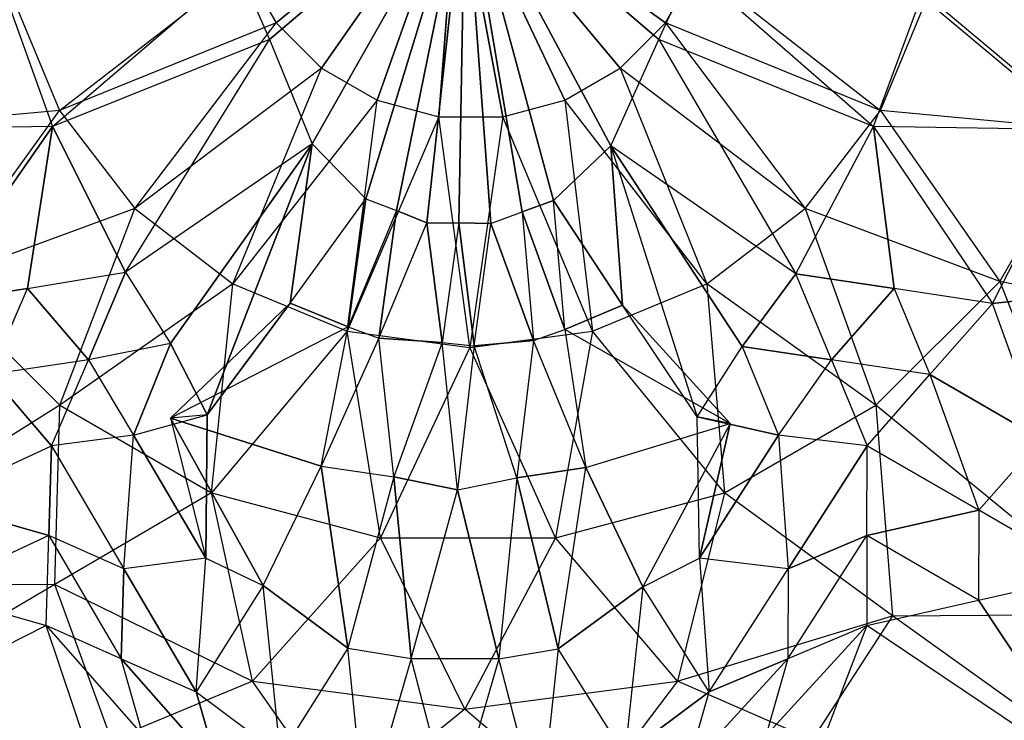
# Model space of a CAD drawing. Units: metres. Extents: x -829 to 838, y -763 to 573.
# Drawn here: x -53 to 74, y -118 to -28 of the extents above; entities that cross this region are included whole.
import ezdxf

# ---------------------------------------------------------------- set-up
doc = ezdxf.new("R2010")
doc.units = ezdxf.units.M
doc.layers.add('SPIDER', color=50, linetype='CONTINUOUS')

msp = doc.modelspace()

# ---------------------------------------------------------------- linework, layer by layer
at = {"layer": 'SPIDER', "color": 44}
for points in [[(-25.0687, -20.8785, 102.945), (-21.0258, -30.1801, 105.09), (4.19676, -8.7738, 105.654)], [(3.188, -8.7738, 12.1949), (-24.2921, -20.8785, 13.0186), (-20.1643, -28.0296, 13.0015)], [(-21.0258, -30.1801, 105.09), (-15.5303, -43.6155, 112.348), (4.19676, -8.7738, 105.654)], [(3.188, -8.7738, 12.1949), (-20.1643, -28.0296, 13.0015), (-14.3266, -33.8685, 12.9774)], [(-15.5303, -43.6155, 112.348), (-8.61081, -50.7101, 116.97), (4.19676, -8.7738, 105.654)], [(3.188, -8.7738, 12.1949), (-14.3266, -33.8685, 12.9774), (-7.17705, -37.9972, 12.9478)], [(-8.61081, -50.7101, 116.97), (-4.68069, -52.2388, 118), (4.19676, -8.7738, 105.654)], [(3.188, -8.7738, 12.1949), (-7.17705, -37.9972, 12.9478), (0.79735, -40.1344, 12.9147)], [(-4.68069, -52.2388, 118), (-0.75058, -53.8196, 118.849), (4.19676, -8.7738, 105.654)], [(-0.75058, -53.8196, 118.849), (3.37531, -53.8217, 118.845), (4.19676, -8.7738, 105.654)], [(3.188, -8.7738, 12.1949), (0.79735, -40.1344, 12.9147), (9.05307, -40.1344, 12.8805)], [(3.188, -8.7738, 12.1949), (30.0147, -28.0296, 12.7936), (34.1425, -20.8785, 12.7764)], [(3.188, -8.7738, 12.1949), (9.05307, -40.1344, 12.8805), (17.0274, -37.9972, 12.8474)], [(3.188, -8.7738, 12.1949), (17.0274, -37.9972, 12.8474), (24.177, -33.8685, 12.8177)], [(3.188, -8.7738, 12.1949), (24.177, -33.8685, 12.8177), (30.0147, -28.0296, 12.7936)], [(3.37531, -53.8217, 118.845), (7.50122, -53.9164, 118.541), (4.19676, -8.7738, 105.654)], [(7.50122, -53.9164, 118.541), (11.5431, -52.4067, 117.45), (4.19676, -8.7738, 105.654)], [(11.5431, -52.4067, 117.45), (15.5849, -50.9319, 116.212), (4.19676, -8.7738, 105.654)], [(15.5849, -50.9319, 116.212), (22.9641, -43.885, 111.468), (4.19676, -8.7738, 105.654)], [(22.9641, -43.885, 111.468), (29.1465, -30.1801, 104.748), (4.19676, -8.7738, 105.654)], [(29.1465, -30.1801, 104.748), (33.3591, -20.8785, 102.569), (4.19676, -8.7738, 105.654)], [(83.5907, -41.8446, 80.7204), (89.4271, -20.0536, 80.6703), (63.0019, -24.5893, 93.9388)], [(84.3525, -41.8446, 18.1679), (90.1898, -20.0536, 18.1375), (63.8065, -24.5894, 14.7829)], [(-55.0053, -24.5894, 94.7776), (-48.9925, -41.3933, 96.65), (-25.0687, -20.8785, 102.945)], [(-54.2158, -24.5894, 15.3205), (-48.1126, -39.3272, 15.2928), (-24.2921, -20.8785, 13.0186)], [(-25.0687, -20.8785, 102.945), (-21.0258, -30.1801, 105.09), (-48.9925, -41.3933, 96.65)], [(-24.2921, -20.8785, 13.0186), (-20.1643, -28.0296, 13.0015), (-48.1126, -39.3272, 15.2928)], [(29.1465, -30.1801, 104.748), (33.3591, -20.8785, 102.569), (56.8072, -41.3933, 95.8466)], [(30.0147, -28.0296, 12.7936), (34.1425, -20.8785, 12.7764), (57.7032, -39.3272, 14.8109)], [(56.8072, -41.3933, 95.8466), (63.0019, -24.5893, 93.9388), (33.3591, -20.8785, 102.569)], [(57.7032, -39.3272, 14.8109), (63.8065, -24.5894, 14.7829), (34.1425, -20.8785, 12.7764)], [(-55.0053, -24.5894, 94.7776), (-48.9925, -41.3933, 96.65), (-76.0219, -41.8446, 82.0562)], [(-54.2158, -24.5894, 15.3205), (-48.1126, -39.3272, 15.2928), (-75.286, -41.8446, 18.9923)], [(56.8072, -41.3933, 95.8466), (63.0019, -24.5893, 93.9388), (83.5907, -41.8446, 80.7204)], [(57.7032, -39.3272, 14.8109), (63.8065, -24.5894, 14.7829), (84.3525, -41.8446, 18.1679)], [(-48.1126, -39.3272, 15.2928), (-38.4038, -51.9829, 15.2489), (-20.1643, -28.0296, 13.0015)], [(-20.1643, -28.0296, 13.0015), (-14.3266, -33.8685, 12.9774), (-38.4038, -51.9829, 15.2489)], [(24.177, -33.8685, 12.8177), (30.0147, -28.0296, 12.7936), (47.9945, -51.9829, 14.8552)], [(47.9945, -51.9829, 14.8552), (57.7032, -39.3272, 14.8109), (30.0147, -28.0296, 12.7936)], [(-48.9925, -41.3933, 96.65), (-39.5909, -60.1866, 99.7726), (-21.0258, -30.1801, 105.09)], [(-21.0258, -30.1801, 105.09), (-15.5303, -43.6155, 112.348), (-39.5909, -60.1866, 99.7726)], [(22.9641, -43.885, 111.468), (29.1465, -30.1801, 104.748), (46.7827, -60.3773, 98.5352)], [(46.7827, -60.3773, 98.5352), (56.8072, -41.3933, 95.8466), (29.1465, -30.1801, 104.748)], [(-38.4038, -51.9829, 15.2489), (-25.7511, -61.6939, 15.1914), (-14.3266, -33.8685, 12.9774)], [(-14.3266, -33.8685, 12.9774), (-7.17705, -37.9972, 12.9478), (-25.7511, -61.6939, 15.1914)], [(17.0274, -37.9972, 12.8474), (24.177, -33.8685, 12.8177), (35.3417, -61.6939, 14.9133)], [(35.3417, -61.6939, 14.9133), (47.9945, -51.9829, 14.8552), (24.177, -33.8685, 12.8177)], [(-25.7511, -61.6939, 15.1914), (-11.0166, -67.7984, 15.1245), (-7.17705, -37.9972, 12.9478)], [(-7.17705, -37.9972, 12.9478), (0.79735, -40.1344, 12.9147), (-11.0166, -67.7984, 15.1245)], [(9.05307, -40.1344, 12.8805), (17.0274, -37.9972, 12.8474), (20.6073, -67.7984, 14.9805)], [(20.6073, -67.7984, 14.9805), (35.3417, -61.6939, 14.9133), (17.0274, -37.9972, 12.8474)], [(-75.286, -41.8446, 18.9923), (-64.009, -61.3819, 18.9346), (-48.1126, -39.3272, 15.2928)], [(-48.1126, -39.3272, 15.2928), (-38.4038, -51.9829, 15.2489), (-64.009, -61.3819, 18.9346)], [(47.9945, -51.9829, 14.8552), (57.7032, -39.3272, 14.8109), (73.0755, -61.3819, 18.2267)], [(73.0755, -61.3819, 18.2267), (84.3525, -41.8446, 18.1679), (57.7032, -39.3272, 14.8109)], [(-11.0166, -67.7984, 15.1245), (4.7953, -69.8807, 15.0525), (0.79735, -40.1344, 12.9147)], [(0.79735, -40.1344, 12.9147), (9.05307, -40.1344, 12.8805), (4.7953, -69.8807, 15.0525)], [(4.7953, -69.8807, 15.0525), (20.6073, -67.7984, 14.9805), (9.05307, -40.1344, 12.8805)], [(-76.0219, -41.8446, 82.0562), (-64.901, -64.2281, 83.9943), (-48.9925, -41.3933, 96.65)], [(-64.901, -64.2281, 83.9943), (-52.2459, -62.3026, 91.6927), (-48.9925, -41.3933, 96.65)], [(-52.2459, -62.3026, 91.6927), (-39.5909, -60.1866, 99.7726), (-48.9925, -41.3933, 96.65)], [(59.4685, -62.3024, 90.6046), (46.7827, -60.3773, 98.5352), (56.8072, -41.3933, 95.8466)], [(72.1529, -64.2281, 82.674), (59.4685, -62.3024, 90.6046), (56.8072, -41.3933, 95.8466)], [(72.1529, -64.2281, 82.674), (83.5907, -41.8446, 80.7204), (56.8072, -41.3933, 95.8466)], [(72.1529, -64.2281, 82.674), (83.5907, -41.8446, 80.7204), (95.1779, -61.6939, 64.7227)], [(73.0755, -61.3819, 18.2267), (84.3525, -41.8446, 18.1679), (100.859, -66.9922, 22.8836)], [(-39.5909, -60.1866, 99.7726), (-33.813, -69.3731, 97.3513), (-15.5303, -43.6155, 112.348)], [(-33.813, -69.3731, 97.3513), (-29.0587, -78.5623, 95.2542), (-15.5303, -43.6155, 112.348)], [(-29.0587, -78.5623, 95.2542), (-18.3682, -64.1608, 108.412), (-15.5303, -43.6155, 112.348)], [(-18.3682, -64.1608, 108.412), (-8.61081, -50.7101, 116.97), (-15.5303, -43.6155, 112.348)], [(24.4473, -64.4442, 107.737), (15.5849, -50.9319, 116.212), (22.9641, -43.885, 111.468)], [(34.1031, -78.8349, 95.0969), (24.4473, -64.4442, 107.737), (22.9641, -43.885, 111.468)], [(34.1031, -78.8349, 95.0969), (39.873, -69.7665, 96.2587), (22.9641, -43.885, 111.468)], [(39.873, -69.7665, 96.2587), (46.7827, -60.3773, 98.5352), (22.9641, -43.885, 111.468)], [(-18.3682, -64.1608, 108.412), (-8.61081, -50.7101, 116.97), (-10.8955, -67.2353, 118.364)], [(-8.61081, -50.7101, 116.97), (-4.68069, -52.2388, 118), (-10.8955, -67.2353, 118.364)], [(-64.009, -61.3819, 18.9346), (-48.0611, -77.334, 18.8529), (-38.4038, -51.9829, 15.2489)], [(-38.4038, -51.9829, 15.2489), (-25.7511, -61.6939, 15.1914), (-48.0611, -77.334, 18.8529)], [(17.0365, -67.5572, 117.606), (15.5849, -50.9319, 116.212), (11.5431, -52.4067, 117.45)], [(17.0365, -67.5572, 117.606), (15.5849, -50.9319, 116.212), (24.4473, -64.4442, 107.737)], [(35.3417, -61.6939, 14.9133), (47.9945, -51.9829, 14.8552), (57.1276, -77.334, 18.3098)], [(57.1276, -77.334, 18.3098), (73.0755, -61.3819, 18.2267), (47.9945, -51.9829, 14.8552)], [(-10.8955, -67.2353, 118.364), (-6.96053, -68.6879, 119.709), (-4.68069, -52.2388, 118)], [(-6.96053, -68.6879, 119.709), (-0.75058, -53.8196, 118.849), (-4.68069, -52.2388, 118)], [(7.50122, -53.9164, 118.541), (11.5431, -52.4067, 117.45), (12.9846, -68.9852, 119.095)], [(12.9846, -68.9852, 119.095), (17.0365, -67.5572, 117.606), (11.5431, -52.4067, 117.45)], [(-6.96053, -68.6879, 119.709), (-0.75058, -53.8196, 118.849), (1.21869, -69.2697, 127.687)], [(-0.75058, -53.8196, 118.849), (3.37531, -53.8217, 118.845), (1.21869, -69.2697, 127.687)], [(1.21869, -69.2697, 127.687), (5.34462, -69.6732, 126.822), (3.37531, -53.8217, 118.845)], [(5.34462, -69.6732, 126.822), (7.50122, -53.9164, 118.541), (3.37531, -53.8217, 118.845)], [(5.34462, -69.6732, 126.822), (7.50122, -53.9164, 118.541), (12.9846, -68.9852, 119.095)], [(-52.2459, -62.3026, 91.6927), (-39.5909, -60.1866, 99.7726), (-44.3651, -71.4674, 91.9306)], [(-39.5909, -60.1866, 99.7726), (-33.813, -69.3731, 97.3513), (-44.3651, -71.4674, 91.9306)], [(51.3967, -71.4687, 90.8854), (46.7827, -60.3773, 98.5352), (39.873, -69.7665, 96.2587)], [(51.3967, -71.4687, 90.8854), (46.7827, -60.3773, 98.5352), (59.4685, -62.3024, 90.6046)], [(-64.009, -61.3819, 18.9346), (-48.0611, -77.334, 18.8529), (-84.6564, -100.3, 23.9177)], [(-48.0611, -77.334, 18.8529), (-28.5288, -88.6138, 18.7527), (-25.7511, -61.6939, 15.1914)], [(-25.7511, -61.6939, 15.1914), (-11.0166, -67.7984, 15.1245), (-28.5288, -88.6138, 18.7527)], [(20.6073, -67.7984, 14.9805), (35.3417, -61.6939, 14.9133), (37.5955, -88.6138, 18.4113)], [(37.5955, -88.6138, 18.4113), (57.1276, -77.334, 18.3098), (35.3417, -61.6939, 14.9133)], [(57.1276, -77.334, 18.3098), (73.0755, -61.3819, 18.2267), (89.9289, -104.284, 22.9894)], [(78.4735, -81.7091, 74.2119), (72.1529, -64.2281, 82.674), (95.1779, -61.6939, 64.7227)], [(89.9289, -104.284, 22.9894), (100.859, -66.9922, 22.8836), (73.0755, -61.3819, 18.2267)], [(-64.901, -64.2281, 83.9943), (-57.0201, -73.3929, 84.2322), (-52.2459, -62.3026, 91.6927)], [(-52.2459, -62.3026, 91.6927), (-44.3651, -71.4674, 91.9306), (-57.0201, -73.3929, 84.2322)], [(51.3967, -71.4687, 90.8854), (59.4685, -62.3024, 90.6046), (64.0838, -73.3929, 82.9548)], [(72.1529, -64.2281, 82.674), (59.4685, -62.3024, 90.6046), (64.0838, -73.3929, 82.9548)], [(-29.0587, -78.5623, 95.2542), (-33.7816, -78.9957, 105.104), (-18.3682, -64.1608, 108.412)], [(-18.3682, -64.1608, 108.412), (-10.8955, -67.2353, 118.364), (-33.7816, -78.9957, 105.104)], [(17.0365, -67.5572, 117.606), (24.4473, -64.4442, 107.737), (38.3246, -79.7086, 104.926)], [(34.1031, -78.8349, 95.0969), (24.4473, -64.4442, 107.737), (38.3246, -79.7086, 104.926)], [(78.4735, -81.7091, 74.2119), (72.1529, -64.2281, 82.674), (64.0838, -73.3929, 82.9548)], [(-14.3823, -85.1941, 114.49), (-10.8955, -67.2353, 118.364), (-33.7816, -78.9957, 105.104)], [(-14.3823, -85.1941, 114.49), (-10.8955, -67.2353, 118.364), (-6.96053, -68.6879, 119.709)], [(-28.5288, -88.6138, 18.7527), (-6.74362, -94.4527, 18.6405), (-11.0166, -67.7984, 15.1245)], [(-11.0166, -67.7984, 15.1245), (4.7953, -69.8807, 15.0525), (-6.74362, -94.4527, 18.6405)], [(4.7953, -69.8807, 15.0525), (20.6073, -67.7984, 14.9805), (15.8101, -94.4527, 18.5241)], [(19.7429, -85.3572, 114.332), (12.9846, -68.9852, 119.095), (17.0365, -67.5572, 117.606)], [(15.8101, -94.4527, 18.5241), (37.5955, -88.6138, 18.4113), (20.6073, -67.7984, 14.9805)], [(19.7429, -85.3572, 114.332), (38.3246, -79.7086, 104.926), (17.0365, -67.5572, 117.606)], [(-44.3651, -71.4674, 91.9306), (-38.5576, -81.1789, 87.7507), (-33.813, -69.3731, 97.3513)], [(-38.5576, -81.1789, 87.7507), (-29.0587, -78.5623, 95.2542), (-33.813, -69.3731, 97.3513)], [(-14.3823, -85.1941, 114.49), (-4.99129, -86.5611, 122.574), (-6.96053, -68.6879, 119.709)], [(-6.96053, -68.6879, 119.709), (1.21869, -69.2697, 127.687), (-4.99129, -86.5611, 122.574)], [(3.188, -88.2621, 129.43), (1.21869, -69.2697, 127.687), (-4.99129, -86.5611, 122.574)], [(3.188, -88.2621, 129.43), (1.21869, -69.2697, 127.687), (5.34462, -69.6732, 126.822)], [(3.188, -88.2621, 129.43), (10.828, -86.708, 122.384), (5.34462, -69.6732, 126.822)], [(5.34462, -69.6732, 126.822), (12.9846, -68.9852, 119.095), (10.828, -86.708, 122.384)], [(19.7429, -85.3572, 114.332), (12.9846, -68.9852, 119.095), (10.828, -86.708, 122.384)], [(34.1031, -78.8349, 95.0969), (39.873, -69.7665, 96.2587), (44.5669, -81.1822, 87.1335)], [(44.5669, -81.1822, 87.1335), (51.3967, -71.4687, 90.8854), (39.873, -69.7665, 96.2587)], [(-6.74362, -94.4527, 18.6405), (15.8101, -94.4527, 18.5241), (4.7953, -69.8807, 15.0525)], [(-49.1392, -82.5578, 84.4702), (-44.3651, -71.4674, 91.9306), (-57.0201, -73.3929, 84.2322)], [(-49.1392, -82.5578, 84.4702), (-44.3651, -71.4674, 91.9306), (-38.5576, -81.1789, 87.7507)], [(56.0147, -82.5578, 83.2356), (44.5669, -81.1822, 87.1335), (51.3967, -71.4687, 90.8854)], [(56.0147, -82.5578, 83.2356), (64.0838, -73.3929, 82.9548), (51.3967, -71.4687, 90.8854)], [(-64.7042, -89.8095, 76.0867), (-49.1392, -82.5578, 84.4702), (-57.0201, -73.3929, 84.2322)], [(56.0147, -82.5578, 83.2356), (64.0838, -73.3929, 82.9548), (70.4044, -90.8739, 74.4928)], [(70.4044, -90.8739, 74.4928), (78.4735, -81.7091, 74.2119), (64.0838, -73.3929, 82.9548)], [(-84.6564, -100.3, 23.9177), (-48.698, -100.434, 23.7834), (-48.0611, -77.334, 18.8529)], [(-48.0611, -77.334, 18.8529), (-28.5288, -88.6138, 18.7527), (-48.698, -100.434, 23.7834)], [(37.5955, -88.6138, 18.4113), (57.1276, -77.334, 18.3098), (59.26, -104.511, 23.1271)], [(59.26, -104.511, 23.1271), (89.9289, -104.284, 22.9894), (57.1276, -77.334, 18.3098)], [(-38.5576, -81.1789, 87.7507), (-29.0587, -78.5623, 95.2542), (-29.2348, -97.0538, 87.0507)], [(-29.0587, -78.5623, 95.2542), (-33.7816, -78.9957, 105.104), (-29.2348, -97.0538, 87.0507)], [(-21.8466, -100.594, 95.826), (-14.3823, -85.1941, 114.49), (-33.7816, -78.9957, 105.104)], [(-29.2348, -97.0538, 87.0507), (-21.8466, -100.594, 95.826), (-33.7816, -78.9957, 105.104)], [(19.7429, -85.3572, 114.332), (38.3246, -79.7086, 104.926), (27.0742, -100.737, 95.7342)], [(27.0742, -100.737, 95.7342), (34.3893, -97.0537, 87.2678), (38.3246, -79.7086, 104.926)], [(34.3893, -97.0537, 87.2678), (34.1031, -78.8349, 95.0969), (38.3246, -79.7086, 104.926)], [(34.3893, -97.0537, 87.2678), (34.1031, -78.8349, 95.0969), (44.5669, -81.1822, 87.1335)], [(-49.1392, -82.5578, 84.4702), (-39.8165, -98.4327, 82.2267), (-38.5576, -81.1789, 87.7507)], [(-38.5576, -81.1789, 87.7507), (-29.2348, -97.0538, 87.0507), (-39.8165, -98.4327, 82.2267)], [(34.3893, -97.0537, 87.2678), (44.5669, -81.1822, 87.1335), (45.8312, -98.4327, 81.6094)], [(56.0147, -82.5578, 83.2356), (44.5669, -81.1822, 87.1335), (45.8312, -98.4327, 81.6094)], [(84.7941, -99.19, 65.7499), (70.4044, -90.8739, 74.4928), (78.4735, -81.7091, 74.2119)], [(-64.7042, -89.8095, 76.0867), (-49.1392, -82.5578, 84.4702), (-49.4693, -94.147, 75.3993)], [(-49.1392, -82.5578, 84.4702), (-39.8165, -98.4327, 82.2267), (-49.4693, -94.147, 75.3993)], [(55.9724, -94.147, 73.6876), (56.0147, -82.5578, 83.2356), (45.8312, -98.4327, 81.6094)], [(55.9724, -94.147, 73.6876), (56.0147, -82.5578, 83.2356), (70.4044, -90.8739, 74.4928)], [(-21.8466, -100.594, 95.826), (-14.3823, -85.1941, 114.49), (-10.935, -108.663, 99.135)], [(-14.3823, -85.1941, 114.49), (-4.99129, -86.5611, 122.574), (-10.935, -108.663, 99.135)], [(16.1603, -108.743, 99.0982), (19.7429, -85.3572, 114.332), (10.828, -86.708, 122.384)], [(16.1603, -108.743, 99.0982), (19.7429, -85.3572, 114.332), (27.0742, -100.737, 95.7342)], [(-10.935, -108.663, 99.135), (-2.75739, -109.98, 105.638), (-4.99129, -86.5611, 122.574)], [(-2.75739, -109.98, 105.638), (3.188, -88.2621, 129.43), (-4.99129, -86.5611, 122.574)], [(3.188, -88.2621, 129.43), (10.828, -86.708, 122.384), (8.52235, -110.025, 105.581)], [(8.52235, -110.025, 105.581), (16.1603, -108.743, 99.0982), (10.828, -86.708, 122.384)], [(-48.698, -100.434, 23.7834), (-23.2302, -112.913, 26.022), (-28.5288, -88.6138, 18.7527)], [(-28.5288, -88.6138, 18.7527), (-6.74362, -94.4527, 18.6405), (-23.2302, -112.913, 26.022)], [(-2.75739, -109.98, 105.638), (3.188, -88.2621, 129.43), (8.52235, -110.025, 105.581)], [(15.8101, -94.4527, 18.5241), (37.5955, -88.6138, 18.4113), (31.539, -112.913, 25.6711)], [(31.539, -112.913, 25.6711), (59.26, -104.511, 23.1271), (37.5955, -88.6138, 18.4113)], [(-64.7042, -89.8095, 76.0867), (-49.4693, -94.147, 75.3993), (-65.0343, -101.399, 67.0157)], [(55.9724, -94.147, 73.6876), (70.4044, -90.8739, 74.4928), (70.3622, -102.463, 64.9447)], [(84.7941, -99.19, 65.7499), (70.4044, -90.8739, 74.4928), (70.3622, -102.463, 64.9447)], [(-49.7995, -105.736, 66.3284), (-49.4693, -94.147, 75.3993), (-65.0343, -101.399, 67.0157)], [(-49.7995, -105.736, 66.3284), (-49.4693, -94.147, 75.3993), (-40.1467, -110.022, 73.1559)], [(-49.4693, -94.147, 75.3993), (-40.1467, -110.022, 73.1559), (-39.8165, -98.4327, 82.2267)], [(-23.2302, -112.913, 26.022), (4.15309, -116.52, 25.823), (-6.74362, -94.4527, 18.6405)], [(-6.74362, -94.4527, 18.6405), (15.8101, -94.4527, 18.5241), (4.15309, -116.52, 25.823)], [(4.15309, -116.52, 25.823), (31.539, -112.913, 25.6711), (15.8101, -94.4527, 18.5241)], [(55.9303, -105.736, 64.1396), (45.789, -110.022, 72.0615), (55.9724, -94.147, 73.6876)], [(45.789, -110.022, 72.0615), (55.9724, -94.147, 73.6876), (45.8312, -98.4327, 81.6094)], [(55.9303, -105.736, 64.1396), (70.3622, -102.463, 64.9447), (55.9724, -94.147, 73.6876)], [(-30.4938, -114.308, 79.9833), (-29.2348, -97.0538, 87.0507), (-39.8165, -98.4327, 82.2267)], [(-30.4938, -114.308, 79.9833), (-29.2348, -97.0538, 87.0507), (-21.8466, -100.594, 95.826)], [(35.6478, -114.308, 79.9833), (27.0742, -100.737, 95.7342), (34.3893, -97.0537, 87.2678)], [(35.6478, -114.308, 79.9833), (45.8312, -98.4327, 81.6094), (34.3893, -97.0537, 87.2678)], [(-40.1467, -110.022, 73.1559), (-30.4938, -114.308, 79.9833), (-39.8165, -98.4327, 82.2267)], [(35.6478, -114.308, 79.9833), (45.8312, -98.4327, 81.6094), (45.789, -110.022, 72.0615)], [(70.3622, -102.463, 64.9447), (84.7941, -99.19, 65.7499), (85.8558, -125.847, 49.6258)], [(-84.6564, -100.3, 23.9177), (-48.698, -100.434, 23.7834), (-83.3641, -120.88, 30.3791)], [(-83.3641, -120.88, 30.3791), (-41.4098, -120.486, 32.7102), (-48.698, -100.434, 23.7834)], [(-65.0343, -101.399, 67.0157), (-49.7995, -105.736, 66.3284), (-83.0449, -122.57, 51.8831)], [(-48.698, -100.434, 23.7834), (-23.2302, -112.913, 26.022), (-41.4098, -120.486, 32.7102)], [(-30.4938, -114.308, 79.9833), (-19.5982, -122.397, 82.219), (-21.8466, -100.594, 95.826)], [(-21.8466, -100.594, 95.826), (-10.935, -108.663, 99.135), (-19.5982, -122.397, 82.219)], [(16.1603, -108.743, 99.0982), (27.0742, -100.737, 95.7342), (24.7523, -122.397, 82.3495)], [(35.6478, -114.308, 79.9833), (27.0742, -100.737, 95.7342), (24.7523, -122.397, 82.3495)], [(55.9303, -105.736, 64.1396), (70.3622, -102.463, 64.9447), (85.8558, -125.847, 49.6258)], [(31.539, -112.913, 25.6711), (59.26, -104.511, 23.1271), (48.902, -120.486, 31.9296)], [(48.902, -120.486, 31.9296), (87.4294, -124.671, 29.2464), (59.26, -104.511, 23.1271)], [(59.26, -104.511, 23.1271), (89.9289, -104.284, 22.9894), (87.4294, -124.671, 29.2464)], [(-83.0449, -122.57, 51.8831), (-42.5986, -127.214, 41.5866), (-49.7995, -105.736, 66.3284)], [(-49.7995, -105.736, 66.3284), (-37.308, -119.951, 61.424), (-42.5986, -127.214, 41.5866)], [(-49.7995, -105.736, 66.3284), (-37.308, -119.951, 61.424), (-40.1467, -110.022, 73.1559)], [(42.9503, -119.951, 60.3297), (55.9303, -105.736, 64.1396), (47.7525, -127.213, 41.5866)], [(55.9303, -105.736, 64.1396), (45.789, -110.022, 72.0615), (42.9503, -119.951, 60.3297)], [(47.7525, -127.213, 41.5866), (85.8558, -125.847, 49.6258), (55.9303, -105.736, 64.1396)], [(-8.7029, -130.487, 84.3946), (-10.935, -108.663, 99.135), (-19.5982, -122.397, 82.219)], [(-8.7029, -130.487, 84.3946), (-10.935, -108.663, 99.135), (-2.75739, -109.98, 105.638)], [(13.8568, -130.487, 84.3946), (8.52235, -110.025, 105.581), (16.1603, -108.743, 99.0982)], [(13.8568, -130.487, 84.3946), (24.7523, -122.397, 82.3495), (16.1603, -108.743, 99.0982)], [(-40.1467, -110.022, 73.1559), (-30.4938, -114.308, 79.9833), (-27.6551, -124.237, 68.2515)], [(-40.1467, -110.022, 73.1559), (-27.6551, -124.237, 68.2515), (-37.308, -119.951, 61.424)], [(-8.7029, -130.487, 84.3946), (2.57701, -130.487, 84.6091), (-2.75739, -109.98, 105.638)], [(-2.75739, -109.98, 105.638), (8.52235, -110.025, 105.581), (2.57701, -130.487, 84.6091)], [(13.8568, -130.487, 84.3946), (8.52235, -110.025, 105.581), (2.57701, -130.487, 84.6091)], [(32.8091, -124.237, 68.2515), (35.6478, -114.308, 79.9833), (45.789, -110.022, 72.0615)], [(32.8091, -124.237, 68.2515), (45.789, -110.022, 72.0615), (42.9503, -119.951, 60.3297)], [(-41.4098, -120.486, 32.7102), (-11.705, -129.368, 33.0954), (-23.2302, -112.913, 26.022)], [(-23.2302, -112.913, 26.022), (4.15309, -116.52, 25.823), (-11.705, -129.368, 33.0954)], [(4.15309, -116.52, 25.823), (31.539, -112.913, 25.6711), (19.0981, -129.368, 32.8174)], [(19.0981, -129.368, 32.8174), (48.902, -120.486, 31.9296), (31.539, -112.913, 25.6711)], [(-30.4938, -114.308, 79.9833), (-19.5982, -122.397, 82.219), (-27.6551, -124.237, 68.2515)], [(32.8091, -124.237, 68.2515), (35.6478, -114.308, 79.9833), (24.7523, -122.397, 82.3495)], [(-11.705, -129.368, 33.0954), (19.0981, -129.368, 32.8174), (4.15309, -116.52, 25.823)]]:
    msp.add_3dface(points, dxfattribs=at)

doc.saveas('drawing.dxf')
